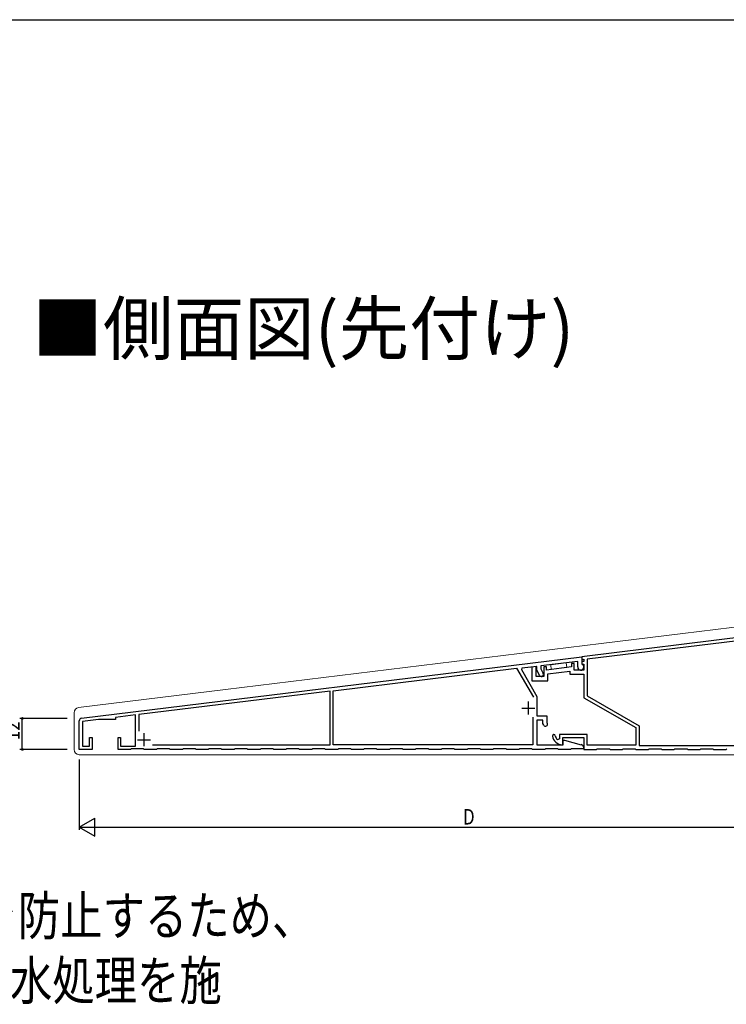
# Model space of a CAD drawing. Extents: x 0 to 990, y 0 to 1603.
# Drawn here: x 446 to 719, y 1179 to 1560 of the extents above; entities that cross this region are included whole.
import ezdxf

# ---------------------------------------------------------------- set-up
doc = ezdxf.new("R2010")
doc.units = 0
for name, color, linetype in [('USER1', 3, 'CONTINUOUS'), ('YKK_11', 7, 'CONTINUOUS'), ('YKK_13', 4, 'CONTINUOUS'), ('YKK_D', 6, 'CONTINUOUS'), ('YKK_ZWAK', 7, 'CONTINUOUS')]:
    doc.layers.add(name, color=color, linetype=linetype)
doc.styles.get("Standard").update_dxf_attribs({"font": 'txt', "bigfont": 'BIGFONT'})

msp = doc.modelspace()

# ---------------------------------------------------------------- linework, layer by layer
at = {"layer": 'YKK_11', "color": 7, "linetype": 'Continuous', "lineweight": 30, "ltscale": 0.5}
for p, q in [((764.5, 1326.1), (663.7, 1313.72)), ((740.5, 1321.94), (665.8, 1312.77)), ((470.38, 1289.98), (663.7, 1313.72)), ((663.7, 1313.72), (663.7, 1312.71)), ((663.7, 1313.72), (663.7, 1311.04)), ((646.3, 1309.97), (640.55, 1309.27)), ((646, 1309.94), (644.4, 1309.74)), ((644.4, 1309.74), (644.4, 1304.48)), ((646, 1306.08), (646, 1309.94)), ((646.3, 1308.68), (646.3, 1309.97)), ((662.1, 1311.91), (647.9, 1310.17)), ((647.9, 1310.17), (647.9, 1309.03)), ((649, 1309.86), (649, 1306.08)), ((650, 1309.86), (649, 1309.86)), ((650, 1308.61), (650, 1309.86)), ((659.7, 1309.8), (650, 1308.61)), ((659.7, 1311.17), (659.7, 1309.8)), ((660.7, 1311.17), (659.7, 1311.17)), ((660.7, 1308.58), (660.7, 1311.17)), ((662.1, 1309.78), (662.1, 1311.91)), ((663.7, 1312.71), (664.5, 1312.81)), ((663.7, 1311.88), (663.7, 1310.88)), ((664.5, 1311.88), (663.7, 1311.88)), ((663.7, 1311.04), (663.81, 1310.86)), ((663.7, 1310.88), (664.5, 1310.88)), ((664.5, 1312.81), (664.5, 1311.88)), ((664.5, 1310.88), (664.5, 1308.58)), ((665.8, 1312.77), (665.8, 1298.63)), ((567.6, 1300.61), (638.5, 1309.32)), ((638.5, 1309.32), (644.96, 1298.13)), ((640.55, 1309.27), (640.31, 1308.79)), ((640.31, 1308.79), (646.3, 1298.41)), ((649, 1306.08), (646, 1306.08)), ((647.29, 1306.54), (646.3, 1308.68)), ((647.9, 1309.03), (648.74, 1307.21)), ((650.6, 1307.08), (659.1, 1308.12)), ((650.6, 1304.48), (650.6, 1307.08)), ((659.1, 1308.12), (659.1, 1306.98)), ((659.1, 1306.98), (664.5, 1306.98)), ((664.5, 1308.58), (660.7, 1308.58)), ((664.5, 1306.98), (664.5, 1297.88)), ((644.4, 1304.48), (650.6, 1304.48)), ((566.4, 1300.46), (492.5, 1291.39)), ((566.4, 1279.68), (566.4, 1300.46)), ((567.6, 1279.68), (567.6, 1300.61)), ((646.3, 1298.41), (646.3, 1290.88)), ((665.8, 1298.63), (685.8, 1287.08)), ((643, 1296.38), (643, 1291.38)), ((664.5, 1297.88), (684.5, 1286.33)), ((491.2, 1291.23), (483.5, 1290.29)), ((491.2, 1279.18), (491.2, 1291.23)), ((492.5, 1291.39), (492.5, 1284.95)), ((640.5, 1293.88), (645.5, 1293.88)), ((644.8, 1290.41), (644.8, 1279.68)), ((644.8, 1290.41), (644.8, 1279.68)), ((646.3, 1290.88), (650.2, 1290.88)), ((650.2, 1290.88), (650.2, 1288.31)), ((469.5, 1277.88), (469.5, 1288.99)), ((476.91, 1289.48), (470.8, 1288.73)), ((470.8, 1288.73), (470.8, 1279.18)), ((483.5, 1289.48), (476.91, 1289.48)), ((483.5, 1290.29), (483.5, 1289.48)), ((646.3, 1289.28), (646.3, 1279.68)), ((648.6, 1289.28), (646.3, 1289.28)), ((648.6, 1287.88), (648.6, 1289.28)), ((648.94, 1287.28), (648.6, 1287.88)), ((650.2, 1288.31), (650.33, 1288.08)), ((685.8, 1287.08), (685.8, 1279.48)), ((494.5, 1284.18), (494.5, 1279.18)), ((655.1, 1283.68), (655.1, 1281.98)), ((665.7, 1283.68), (655.1, 1283.68)), ((665.7, 1279.58), (665.7, 1283.68)), ((684.5, 1286.33), (684.5, 1279.58)), ((470.8, 1279.18), (473.5, 1279.18)), ((473.5, 1282.48), (474.5, 1282.48)), ((473.5, 1279.18), (473.5, 1282.48)), ((474.5, 1282.48), (474.5, 1277.88)), ((484.5, 1282.48), (485.5, 1282.48)), ((484.5, 1277.88), (484.5, 1282.48)), ((485.5, 1282.48), (485.5, 1279.18)), ((485.5, 1279.18), (491.2, 1279.18)), ((492, 1281.68), (497, 1281.68)), ((497.77, 1279.68), (566.4, 1279.68)), ((497.77, 1279.68), (566.4, 1279.68)), ((644.8, 1279.68), (567.6, 1279.68)), ((646.3, 1279.68), (656.5, 1279.68)), ((655.1, 1281.98), (654.24, 1281.62)), ((656.09, 1279.68), (656.3, 1279.88)), ((656.3, 1282.48), (664.5, 1282.48)), ((656.3, 1279.88), (656.3, 1282.48)), ((656.5, 1281.48), (657.03, 1281.48)), ((656.5, 1279.68), (656.5, 1281.48)), ((657.03, 1281.48), (663.46, 1279.75)), ((664.5, 1282.48), (664.5, 1277.88)), ((684.5, 1279.58), (665.7, 1279.58)), ((685.8, 1279.48), (747.9, 1279.48)), ((474.5, 1277.88), (469.5, 1277.88)), ((489.35, 1277.88), (484.5, 1277.88)), ((489.65, 1278.18), (489.35, 1277.88)), ((494.35, 1278.18), (489.65, 1278.18)), ((494.65, 1277.88), (494.35, 1278.18)), ((499.35, 1277.88), (494.65, 1277.88)), ((499.65, 1278.18), (499.35, 1277.88)), ((504.35, 1278.18), (499.65, 1278.18)), ((504.65, 1277.88), (504.35, 1278.18)), ((509.35, 1277.88), (504.65, 1277.88)), ((509.65, 1278.18), (509.35, 1277.88)), ((514.35, 1278.18), (509.65, 1278.18)), ((514.65, 1277.88), (514.35, 1278.18)), ((519.35, 1277.88), (514.65, 1277.88)), ((519.65, 1278.18), (519.35, 1277.88)), ((524.35, 1278.18), (519.65, 1278.18)), ((524.65, 1277.88), (524.35, 1278.18)), ((529.35, 1277.88), (524.65, 1277.88)), ((529.65, 1278.18), (529.35, 1277.88)), ((534.35, 1278.18), (529.65, 1278.18)), ((534.65, 1277.88), (534.35, 1278.18)), ((539.35, 1277.88), (534.65, 1277.88)), ((539.65, 1278.18), (539.35, 1277.88)), ((544.35, 1278.18), (539.65, 1278.18)), ((544.65, 1277.88), (544.35, 1278.18)), ((549.35, 1277.88), (544.65, 1277.88)), ((549.65, 1278.18), (549.35, 1277.88)), ((554.35, 1278.18), (549.65, 1278.18)), ((554.65, 1277.88), (554.35, 1278.18)), ((559.35, 1277.88), (554.65, 1277.88)), ((559.65, 1278.18), (559.35, 1277.88)), ((564.35, 1278.18), (559.65, 1278.18)), ((564.65, 1277.88), (564.35, 1278.18)), ((569.35, 1277.88), (564.65, 1277.88)), ((569.65, 1278.18), (569.35, 1277.88)), ((574.35, 1278.18), (569.65, 1278.18)), ((574.65, 1277.88), (574.35, 1278.18)), ((579.35, 1277.88), (574.65, 1277.88)), ((579.65, 1278.18), (579.35, 1277.88)), ((584.35, 1278.18), (579.65, 1278.18)), ((584.65, 1277.88), (584.35, 1278.18)), ((589.35, 1277.88), (584.65, 1277.88)), ((589.65, 1278.18), (589.35, 1277.88)), ((594.35, 1278.18), (589.65, 1278.18)), ((594.65, 1277.88), (594.35, 1278.18)), ((599.35, 1277.88), (594.65, 1277.88)), ((599.65, 1278.18), (599.35, 1277.88)), ((604.35, 1278.18), (599.65, 1278.18)), ((604.65, 1277.88), (604.35, 1278.18)), ((609.35, 1277.88), (604.65, 1277.88)), ((609.65, 1278.18), (609.35, 1277.88)), ((614.35, 1278.18), (609.65, 1278.18)), ((614.65, 1277.88), (614.35, 1278.18)), ((619.35, 1277.88), (614.65, 1277.88)), ((619.65, 1278.18), (619.35, 1277.88)), ((624.35, 1278.18), (619.65, 1278.18)), ((624.65, 1277.88), (624.35, 1278.18)), ((629.35, 1277.88), (624.65, 1277.88)), ((629.65, 1278.18), (629.35, 1277.88)), ((634.35, 1278.18), (629.65, 1278.18)), ((634.65, 1277.88), (634.35, 1278.18)), ((639.35, 1277.88), (634.65, 1277.88)), ((639.65, 1278.18), (639.35, 1277.88)), ((644.35, 1278.18), (639.65, 1278.18)), ((644.65, 1277.88), (644.35, 1278.18)), ((649.35, 1277.88), (644.65, 1277.88)), ((649.65, 1278.18), (649.35, 1277.88)), ((654.35, 1278.18), (649.65, 1278.18)), ((654.65, 1277.88), (654.35, 1278.18)), ((659.35, 1277.88), (654.65, 1277.88)), ((659.65, 1278.18), (659.35, 1277.88)), ((664.5, 1278.18), (659.65, 1278.18)), ((664.5, 1278.4), (664.5, 1278.18)), ((664.5, 1277.88), (669.35, 1277.88)), ((669.35, 1277.88), (669.65, 1278.18)), ((669.65, 1278.18), (674.35, 1278.18)), ((674.35, 1278.18), (674.65, 1277.88)), ((674.65, 1277.88), (679.35, 1277.88)), ((679.35, 1277.88), (679.65, 1278.18)), ((679.65, 1278.18), (684.35, 1278.18)), ((684.35, 1278.18), (684.65, 1277.88)), ((684.65, 1277.88), (689.35, 1277.88)), ((689.35, 1277.88), (689.65, 1278.18)), ((689.65, 1278.18), (694.35, 1278.18)), ((694.35, 1278.18), (694.65, 1277.88)), ((694.65, 1277.88), (699.35, 1277.88)), ((699.35, 1277.88), (699.65, 1278.18)), ((699.65, 1278.18), (704.35, 1278.18)), ((704.35, 1278.18), (704.65, 1277.88)), ((704.65, 1277.88), (709.35, 1277.88)), ((709.35, 1277.88), (709.65, 1278.18)), ((709.65, 1278.18), (714.35, 1278.18)), ((714.35, 1278.18), (714.65, 1277.88)), ((714.65, 1277.88), (719.35, 1277.88)), ((719.35, 1277.88), (719.65, 1278.18))]:
    msp.add_line(p, q, dxfattribs=at)
for centre, radius, start, end in [((663.3, 1309.78), 1.2, 180, 64.6231), ((648.02, 1306.88), 0.8, 205, 25), ((470.5, 1288.99), 1, 97, 180), ((649.64, 1287.68), 0.8, 210, 30), ((652.89, 1283.13), 0.55, 9.0847, 189.0847), ((656.3, 1283.67), 4, 189.0847, 266.983), ((656.3, 1283.67), 2.9, 189.0846, 224.9005), ((663.1, 1278.4), 1.4, 360, 75)]:
    msp.add_arc(centre, radius, start, end, dxfattribs=at)
at = {"layer": 'YKK_13', "color": 4, "linetype": 'Continuous', "lineweight": 13}
for p, q in [((469.25, 1294.09), (739.5, 1327.27)), ((651.68, 1310.63), (657.63, 1311.36)), ((651.89, 1308.85), (651.68, 1310.63)), ((657.85, 1309.58), (651.89, 1308.85)), ((657.63, 1311.36), (657.85, 1309.58)), ((467.5, 1291.93), (467.5, 1292.11)), ((467.5, 1277.88), (467.5, 1291.93)), ((739.5, 1275.88), (469.5, 1275.88))]:
    msp.add_line(p, q, dxfattribs=at)
for centre, start, end in [((469.5, 1292.11), 97, 180), ((469.5, 1277.88), 180, 270)]:
    msp.add_arc(centre, 2, start, end, dxfattribs=at)
at = {"layer": 'YKK_D', "color": 6, "linetype": 'Continuous'}
for p, q in [((464.83, 1289.88), (446.5, 1289.88)), ((447.5, 1277.88), (447.5, 1289.88)), ((464.83, 1277.88), (446.5, 1277.88)), ((469.5, 1274.05), (469.5, 1246.88)), ((476.5, 1247.88), (762.5, 1247.88))]:
    msp.add_line(p, q, dxfattribs=at)
at = {"layer": 'YKK_D', "color": 6, "lineweight": -2}
for p, q in [((469.5, 1247.88), (475.56, 1251.38)), ((475.56, 1244.38), (475.56, 1251.38)), ((469.5, 1247.88), (481.62, 1247.88)), ((469.5, 1247.88), (475.56, 1244.38))]:
    msp.add_line(p, q, dxfattribs=at)
at = {"layer": 'YKK_D', "color": 6, "linetype": 'ByBlock', "const_width": 0.85}
for points in [[(447.5, 1289.77, 1), (447.5, 1289.98, 1)], [(447.5, 1277.98, 1), (447.5, 1277.77, 1)]]:
    msp.add_lwpolyline(points, format="xyb", close=True, dxfattribs=at)
at = {"layer": 'YKK_ZWAK'}
msp.add_line((0, 1560), (990, 1560), dxfattribs=at)

# ---------------------------------------------------------------- texts
at = {"layer": 'USER1'}
msp.add_text('■側面図(先付け) ', height=20, dxfattribs=at).set_placement((451.35, 1430.62))
at = {"layer": 'USER1', "color": 3, "linetype": 'Continuous', "lineweight": 20, "width": 0.8}
for s, p in [('※通気工法の場合：ひさし上部通気層への水溜りを防止するため、', (69.21, 1206.1)), ('各外装メーカーの指示に従って排水処理を施', (197.16, 1181.1))]:
    msp.add_text(s, height=15, dxfattribs=at).set_placement(p)
at = {"layer": 'YKK_D', "color": 6, "width": 0.8}
msp.add_text('12', height=6, rotation=90, dxfattribs=at).set_placement((446.5, 1281.48))
msp.add_text('D', height=6, dxfattribs=at).set_placement((617.77, 1248.88))

doc.saveas('drawing.dxf')
